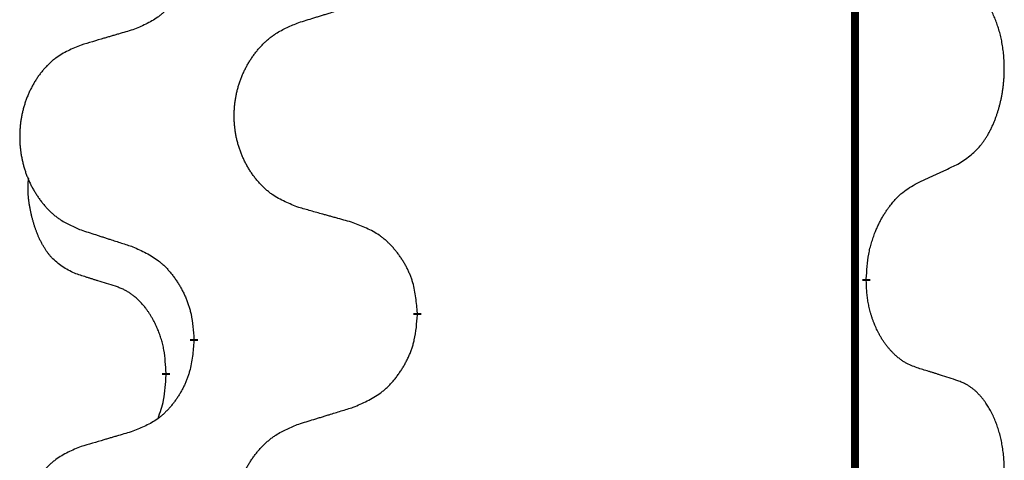
# Model space of a CAD drawing. Units: millimetres. Extents: x -836 to 1543, y -180 to 645.
# Drawn here: x 104 to 112, y 422 to 426 of the extents above; entities that cross this region are included whole.
import ezdxf

# ---------------------------------------------------------------- set-up
doc = ezdxf.new("R2010")
doc.units = ezdxf.units.MM
doc.linetypes.add('SLD_Durchgehend', pattern=[0, 0, 0])

# ---------------------------------------------------------------- blocks, each defined once
blk = doc.blocks.new('HL50FU-0-190', base_point=(353.548, 232.4215))
at = {"color": 7, "linetype": 'SLD_Durchgehend', "const_width": 0.0625}
for points in [[(111.0358, 576.1133), (111.0358, 412.2133)], [(111.1259, 423.5182), (111.1259, 423.5032)], [(107.5767, 423.2492), (107.5767, 423.2342)], [(105.8098, 423.0273), (105.8098, 423.0423)], [(105.5897, 422.7733), (105.5897, 422.7583)]]:
    blk.add_lwpolyline(points, dxfattribs=at)
at = {"color": 7, "linetype": 'SLD_Durchgehend'}
for points, knots in [([(105.8098, 426.2023), (105.8065, 426.1622), (105.7999, 426.0819), (105.7844, 425.9925), (105.7672, 425.9351), (105.7575, 425.9072), (105.7465, 425.8797), (105.7345, 425.8528), (105.7214, 425.8266), (105.7074, 425.801), (105.6924, 425.7759), (105.6767, 425.7516), (105.6602, 425.7279), (105.6429, 425.705), (105.6248, 425.6828), (105.606, 425.6616), (105.5865, 425.6415), (105.5665, 425.6226), (105.5455, 425.6047), (105.5018, 425.5712), (105.4294, 425.5305), (105.3615, 425.5025), (105.3276, 425.4885)], [0, 0, 0, 0, 0.1207923, 0.2415845, 0.2711145, 0.3006544, 0.3302167, 0.3597763, 0.388964, 0.418152, 0.4473341, 0.4765167, 0.5051788, 0.5338402, 0.5625129, 0.591185, 0.618755, 0.6463281, 0.6738633, 0.7013854, 0.8115011, 0.9216168, 0.9216168, 0.9216168, 0.9216168]), ([(111.8498, 424.4262), (111.8819, 424.447), (111.946, 424.4887), (112.0084, 424.5476), (112.0429, 424.5911), (112.058, 424.6121), (112.0722, 424.6338), (112.0861, 424.6569), (112.0997, 424.6814), (112.1129, 424.7073), (112.1252, 424.7336), (112.1362, 424.7593), (112.1461, 424.7842), (112.1549, 424.8084), (112.1632, 424.8327), (112.171, 424.8578), (112.1783, 424.8836), (112.1851, 424.9102), (112.1912, 424.9369), (112.1967, 424.9643), (112.2017, 424.9924), (112.206, 425.0211), (112.2096, 425.05), (112.2125, 425.0791), (112.2147, 425.1086), (112.2162, 425.1383), (112.2169, 425.1681), (112.2169, 425.1966), (112.2162, 425.2237), (112.215, 425.2494), (112.2132, 425.2751), (112.2109, 425.3005), (112.208, 425.3257), (112.2046, 425.3505), (112.2007, 425.3753), (112.1963, 425.3993), (112.1914, 425.4226), (112.1862, 425.4451), (112.1804, 425.4675), (112.1743, 425.4893), (112.1677, 425.5106), (112.1609, 425.5312), (112.1535, 425.5517), (112.1455, 425.572), (112.137, 425.5923), (112.1279, 425.6124), (112.1182, 425.6323), (112.1082, 425.6513), (112.0979, 425.6695), (112.0874, 425.6869), (112.0765, 425.7039), (112.0637, 425.7225), (112.0488, 425.7424), (112.0317, 425.7633), (112.0135, 425.7833), (111.995, 425.8015), (111.9763, 425.818), (111.9575, 425.8328), (111.938, 425.8463), (111.9137, 425.8608), (111.8842, 425.8749), (111.8612, 425.884), (111.8498, 425.8886)], [0, 0, 0, 0, 0.114626, 0.229253, 0.255136, 0.281028, 0.306957, 0.332884, 0.361934, 0.390985, 0.420018, 0.449052, 0.474762, 0.500472, 0.526183, 0.551894, 0.5793, 0.606707, 0.634112, 0.661518, 0.690573, 0.719628, 0.748686, 0.777743, 0.807529, 0.837316, 0.867099, 0.896882, 0.922639, 0.948395, 0.974152, 0.999908, 1.024987, 1.050066, 1.075144, 1.100222, 1.123355, 1.146488, 1.16962, 1.192753, 1.214494, 1.236235, 1.257976, 1.279718, 1.301816, 1.323914, 1.34601, 1.368106, 1.38839, 1.408673, 1.42896, 1.449249, 1.476285, 1.503323, 1.530378, 1.557432, 1.581269, 1.605108, 1.628896, 1.652672, 1.68974, 1.726808, 1.726808, 1.726808, 1.726808]), ([(106.6382, 425.5459), (106.6582, 425.5521), (106.6982, 425.5644), (106.7432, 425.5782), (106.7731, 425.5875), (106.7881, 425.5921), (106.8031, 425.5967), (106.8181, 425.6013), (106.8331, 425.6059), (106.8481, 425.6106), (106.863, 425.6152), (106.905, 425.6281), (106.9738, 425.6493), (107.0376, 425.669), (107.0695, 425.6789)], [0, 0, 0, 0, 0.062728, 0.1254559, 0.141138, 0.1568202, 0.1725023, 0.1881844, 0.2038666, 0.2195488, 0.235231, 0.2509132, 0.3511056, 0.4512981, 0.4512981, 0.4512981, 0.4512981]), ([(106.6382, 424.0835), (106.602, 424.098), (106.5295, 424.1268), (106.4515, 424.169), (106.404, 424.2042), (106.3808, 424.2234), (106.3587, 424.2438), (106.3373, 424.2655), (106.3167, 424.2883), (106.297, 424.3122), (106.2783, 424.337), (106.2607, 424.3625), (106.2441, 424.3886), (106.2286, 424.4153), (106.2141, 424.4425), (106.2006, 424.4705), (106.1882, 424.499), (106.1769, 424.5281), (106.1667, 424.5577), (106.1577, 424.5875), (106.15, 424.6176), (106.1434, 424.648), (106.138, 424.6785), (106.1337, 424.7093), (106.1306, 424.7403), (106.1286, 424.7715), (106.1278, 424.8027), (106.1282, 424.8339), (106.1298, 424.8649), (106.1324, 424.8959), (106.1363, 424.9267), (106.1413, 424.9573), (106.1473, 424.9876), (106.1545, 425.0175), (106.1628, 425.0472), (106.1723, 425.0765), (106.1828, 425.1054), (106.1945, 425.1339), (106.2072, 425.1619), (106.2209, 425.1893), (106.2356, 425.216), (106.2512, 425.242), (106.2678, 425.2675), (106.2853, 425.2923), (106.3039, 425.3165), (106.3234, 425.34), (106.3439, 425.3627), (106.3651, 425.3843), (106.3871, 425.4048), (106.4098, 425.424), (106.4334, 425.4421), (106.4772, 425.4723), (106.5455, 425.5081), (106.6073, 425.5333), (106.6382, 425.5459)], [0, 0, 0, 0, 0.117086, 0.234172, 0.26425, 0.294342, 0.324476, 0.354607, 0.385625, 0.416644, 0.447649, 0.478654, 0.509524, 0.540393, 0.571263, 0.602133, 0.633372, 0.664611, 0.695847, 0.727084, 0.758108, 0.789132, 0.820159, 0.851185, 0.8824, 0.913614, 0.944827, 0.97604, 1.007095, 1.038151, 1.069208, 1.100265, 1.131069, 1.161872, 1.192674, 1.223475, 1.254222, 1.284969, 1.315717, 1.346465, 1.376816, 1.407167, 1.437517, 1.467868, 1.498416, 1.528964, 1.559522, 1.59008, 1.619832, 1.649585, 1.679305, 1.709013, 1.809224, 1.909434, 1.909434, 1.909434, 1.909434]), ([(105.3276, 425.4885), (105.3085, 425.4829), (105.2702, 425.4717), (105.2272, 425.4591), (105.1985, 425.4507), (105.1842, 425.4465), (105.1698, 425.4423), (105.1555, 425.438), (105.1412, 425.4338), (105.1268, 425.4296), (105.1125, 425.4254), (105.0728, 425.4137), (105.0078, 425.3946), (104.9476, 425.3769), (104.9175, 425.368)], [0, 0, 0, 0, 0.0597754, 0.1195507, 0.1344951, 0.1494396, 0.164384, 0.1793284, 0.1942733, 0.2092182, 0.2241631, 0.239108, 0.3332541, 0.4274002, 0.4274002, 0.4274002, 0.4274002]), ([(104.9175, 425.368), (104.8829, 425.3535), (104.8138, 425.3246), (104.7397, 425.2823), (104.6947, 425.2472), (104.6727, 425.228), (104.6516, 425.2076), (104.6313, 425.186), (104.6117, 425.1631), (104.5929, 425.1392), (104.5752, 425.1144), (104.5585, 425.089), (104.5427, 425.0629), (104.5279, 425.0362), (104.5142, 425.0089), (104.5014, 424.981), (104.4896, 424.9525), (104.4788, 424.9233), (104.4692, 424.8938), (104.4606, 424.8639), (104.4533, 424.8338), (104.447, 424.8035), (104.4419, 424.773), (104.4378, 424.7422), (104.4348, 424.7112), (104.433, 424.68), (104.4322, 424.6488), (104.4326, 424.6177), (104.434, 424.5866), (104.4366, 424.5557), (104.4402, 424.5248), (104.445, 424.4943), (104.4508, 424.464), (104.4576, 424.434), (104.4655, 424.4044), (104.4744, 424.375), (104.4845, 424.3461), (104.4955, 424.3177), (104.5076, 424.2897), (104.5207, 424.2623), (104.5346, 424.2356), (104.5495, 424.2096), (104.5652, 424.1841), (104.5819, 424.1593), (104.5995, 424.1351), (104.6181, 424.1116), (104.6376, 424.0889), (104.6578, 424.0673), (104.6786, 424.0468), (104.7002, 424.0276), (104.7226, 424.0095), (104.7642, 423.9794), (104.8291, 423.9435), (104.888, 423.9182), (104.9175, 423.9056)], [0, 0, 0, 0, 0.112481, 0.224961, 0.254205, 0.283463, 0.312765, 0.342064, 0.372505, 0.402946, 0.433372, 0.463798, 0.494314, 0.52483, 0.555347, 0.585864, 0.616922, 0.647981, 0.679038, 0.710095, 0.741061, 0.772027, 0.802995, 0.833963, 0.865172, 0.896381, 0.927588, 0.958795, 0.989832, 1.020868, 1.051906, 1.082944, 1.113652, 1.144359, 1.175065, 1.20577, 1.236283, 1.266796, 1.29731, 1.327824, 1.357761, 1.387698, 1.417635, 1.447572, 1.477483, 1.507394, 1.537316, 1.567238, 1.596112, 1.624989, 1.653829, 1.682658, 1.778901, 1.875145, 1.875145, 1.875145, 1.875145]), ([(111.5267, 424.275), (111.5494, 424.2856), (111.5949, 424.3067), (111.6443, 424.3297), (111.6748, 424.344), (111.6865, 424.3494), (111.6982, 424.3549), (111.7098, 424.3604), (111.7215, 424.3658), (111.7332, 424.3713), (111.7448, 424.3768), (111.7682, 424.3877), (111.8031, 424.4042), (111.8342, 424.4189), (111.8498, 424.4262)], [0, 0, 0, 0, 0.075268, 0.1505361, 0.163415, 0.176294, 0.1891729, 0.2020518, 0.2149361, 0.2278204, 0.2407047, 0.253589, 0.3051493, 0.3567097, 0.3567097, 0.3567097, 0.3567097]), ([(104.8658, 423.5629), (104.833, 423.5797), (104.7673, 423.6132), (104.7039, 423.6658), (104.6696, 423.705), (104.6555, 423.723), (104.6422, 423.7417), (104.6292, 423.7617), (104.6165, 423.783), (104.6041, 423.8055), (104.5925, 423.8285), (104.5821, 423.8512), (104.5726, 423.8736), (104.5641, 423.8956), (104.5561, 423.9178), (104.5484, 423.9407), (104.5412, 423.9644), (104.5343, 423.9889), (104.528, 424.0134), (104.5221, 424.0387), (104.5166, 424.0646), (104.5115, 424.0913), (104.5072, 424.118), (104.5036, 424.1451), (104.5008, 424.1724), (104.499, 424.2), (104.4982, 424.2276), (104.4986, 424.2564), (104.5005, 424.2864), (104.5024, 424.3071), (104.5033, 424.3175)], [0, 0, 0, 0, 0.1104767, 0.2209534, 0.2438284, 0.2667114, 0.2896326, 0.3125527, 0.3382849, 0.3640175, 0.389731, 0.4154442, 0.4390192, 0.4625939, 0.4861716, 0.5097495, 0.5351329, 0.5605162, 0.5859001, 0.6112844, 0.6383739, 0.665463, 0.6925584, 0.7196538, 0.7472958, 0.7749392, 0.8025614, 0.830178, 0.8614107, 0.8926434, 0.8926434, 0.8926434, 0.8926434]), ([(111.1259, 423.5182), (111.1279, 423.5512), (111.1319, 423.6172), (111.1404, 423.6906), (111.1497, 423.7381), (111.1548, 423.7606), (111.1606, 423.783), (111.1668, 423.8048), (111.1734, 423.826), (111.1805, 423.8467), (111.1879, 423.8672), (111.1951, 423.8856), (111.2019, 423.9022), (111.2081, 423.9168), (111.2146, 423.9313), (111.2212, 423.9454), (111.2279, 423.9592), (111.2347, 423.9726), (111.2417, 423.986), (111.2489, 423.9991), (111.2563, 424.0119), (111.2638, 424.0245), (111.2716, 424.037), (111.2794, 424.0492), (111.2874, 424.061), (111.2954, 424.0725), (111.3036, 424.0839), (111.313, 424.0965), (111.3238, 424.1103), (111.336, 424.1251), (111.3486, 424.1396), (111.3612, 424.1535), (111.374, 424.1666), (111.3868, 424.179), (111.4, 424.1909), (111.4263, 424.213), (111.4681, 424.242), (111.5072, 424.264), (111.5267, 424.275)], [0, 0, 0, 0, 0.0991282, 0.1982564, 0.2213364, 0.2444198, 0.2675097, 0.2905986, 0.3124155, 0.3342326, 0.3560477, 0.3778625, 0.3937396, 0.4096165, 0.4254924, 0.4413683, 0.4564266, 0.4714849, 0.4865433, 0.5016016, 0.5163074, 0.5310131, 0.5457186, 0.560424, 0.5744366, 0.5884492, 0.6024624, 0.6164759, 0.6356831, 0.6548906, 0.6741031, 0.6933153, 0.7111448, 0.728975, 0.7467928, 0.764607, 0.8318377, 0.8990683, 0.8990683, 0.8990683, 0.8990683]), ([(107.0695, 423.9631), (107.0494, 423.9686), (107.0092, 423.9798), (106.9639, 423.9924), (106.9338, 424.0009), (106.9187, 424.0051), (106.9036, 424.0093), (106.8885, 424.0135), (106.8734, 424.0177), (106.8584, 424.0219), (106.8433, 424.0261), (106.8016, 424.0378), (106.7332, 424.0569), (106.6699, 424.0747), (106.6382, 424.0835)], [0, 0, 0, 0, 0.0626283, 0.1252565, 0.140914, 0.1565714, 0.1722289, 0.1878864, 0.2035442, 0.219202, 0.2348598, 0.2505176, 0.3491531, 0.4477886, 0.4477886, 0.4477886, 0.4477886]), ([(107.5767, 423.2492), (107.5732, 423.2894), (107.5662, 423.3697), (107.5499, 423.4592), (107.5319, 423.5165), (107.5216, 423.5444), (107.5101, 423.5719), (107.4974, 423.5987), (107.4837, 423.625), (107.4689, 423.6506), (107.4532, 423.6757), (107.4366, 423.7), (107.4192, 423.7237), (107.4011, 423.7466), (107.382, 423.7688), (107.3622, 423.79), (107.3418, 423.8101), (107.3207, 423.829), (107.2987, 423.8469), (107.2525, 423.8805), (107.1762, 423.9212), (107.1051, 423.9491), (107.0695, 423.9631)], [0, 0, 0, 0, 0.1209346, 0.2418691, 0.2715902, 0.3013222, 0.3310797, 0.3608342, 0.3904011, 0.4199685, 0.4495293, 0.4790908, 0.5083301, 0.5375686, 0.5668172, 0.5960652, 0.6244344, 0.6528069, 0.6811435, 0.7094671, 0.8241186, 0.93877, 0.93877, 0.93877, 0.93877]), ([(104.9175, 423.9056), (104.9365, 423.8994), (104.9745, 423.8871), (105.0173, 423.8733), (105.0458, 423.864), (105.06, 423.8594), (105.0743, 423.8548), (105.0885, 423.8502), (105.1028, 423.8456), (105.117, 423.841), (105.1313, 423.8363), (105.1711, 423.8234), (105.2366, 423.8022), (105.2972, 423.7825), (105.3276, 423.7727)], [0, 0, 0, 0, 0.0599168, 0.1198336, 0.1348129, 0.1497923, 0.1647716, 0.179751, 0.1947305, 0.2097099, 0.2246894, 0.2396689, 0.3353723, 0.4310757, 0.4310757, 0.4310757, 0.4310757]), ([(105.3276, 423.7727), (105.3629, 423.7567), (105.4334, 423.7249), (105.5087, 423.6793), (105.5541, 423.6419), (105.5763, 423.6214), (105.5975, 423.5999), (105.6179, 423.577), (105.6375, 423.553), (105.6563, 423.5278), (105.6741, 423.5019), (105.691, 423.4752), (105.7069, 423.4479), (105.7219, 423.4199), (105.7357, 423.3913), (105.7485, 423.3621), (105.7601, 423.3323), (105.7704, 423.3019), (105.7794, 423.2711), (105.7923, 423.2181), (105.803, 423.1416), (105.8076, 423.0754), (105.8098, 423.0423)], [0, 0, 0, 0, 0.1161018, 0.2322037, 0.2623496, 0.2925108, 0.3227169, 0.3529195, 0.3843764, 0.415834, 0.4472779, 0.4787225, 0.5104414, 0.5421594, 0.5738837, 0.6056077, 0.6377093, 0.6698134, 0.7018938, 0.7339652, 0.8335001, 0.9330351, 0.9330351, 0.9330351, 0.9330351]), ([(105.1889, 423.4607), (105.1658, 423.4678), (105.1196, 423.4819), (105.0696, 423.4974), (105.0389, 423.5071), (105.0273, 423.5107), (105.0158, 423.5144), (105.0042, 423.5181), (104.9927, 423.5217), (104.9812, 423.5254), (104.9696, 423.5291), (104.9465, 423.5366), (104.9119, 423.5478), (104.8812, 423.5579), (104.8658, 423.5629)], [0, 0, 0, 0, 0.072467, 0.1449339, 0.1570396, 0.1691453, 0.181251, 0.1933566, 0.2054742, 0.2175917, 0.2297093, 0.2418268, 0.2903502, 0.3388736, 0.3388736, 0.3388736, 0.3388736]), ([(111.5267, 422.8158), (111.5112, 422.8217), (111.4801, 422.8336), (111.4459, 422.8499), (111.4238, 422.8631), (111.4124, 422.8704), (111.4012, 422.8782), (111.3901, 422.8864), (111.3789, 422.8952), (111.3678, 422.9045), (111.357, 422.9141), (111.3442, 422.9261), (111.3296, 422.9407), (111.3135, 422.958), (111.2981, 422.976), (111.2829, 422.9953), (111.2679, 423.0158), (111.2532, 423.0377), (111.2395, 423.0601), (111.2273, 423.0817), (111.2165, 423.1024), (111.207, 423.122), (111.198, 423.1419), (111.1894, 423.1626), (111.1811, 423.1841), (111.1732, 423.2064), (111.1659, 423.2289), (111.1595, 423.2507), (111.1539, 423.2717), (111.149, 423.2918), (111.1446, 423.312), (111.1406, 423.3326), (111.1371, 423.3535), (111.134, 423.3748), (111.1315, 423.3962), (111.1289, 423.4247), (111.127, 423.4604), (111.1263, 423.489), (111.1259, 423.5032)], [0, 0, 0, 0, 0.049883, 0.099766, 0.1133446, 0.1269258, 0.1405146, 0.1541029, 0.1685793, 0.1830557, 0.1975313, 0.2120076, 0.2356798, 0.2593535, 0.2830335, 0.3067132, 0.3330166, 0.3593211, 0.3856242, 0.4119266, 0.4337306, 0.455534, 0.4773354, 0.4991371, 0.5228108, 0.5464846, 0.5701588, 0.5938329, 0.6145253, 0.6352175, 0.6559101, 0.6766027, 0.698136, 0.7196696, 0.7411988, 0.7627266, 0.8055439, 0.8483613, 0.8483613, 0.8483613, 0.8483613]), ([(105.5897, 422.7733), (105.588, 422.804), (105.5845, 422.8653), (105.5769, 422.9337), (105.5683, 422.9779), (105.5636, 422.9989), (105.5582, 423.0198), (105.5524, 423.0401), (105.5462, 423.0599), (105.5397, 423.0791), (105.5326, 423.0981), (105.5243, 423.1188), (105.5147, 423.1412), (105.5035, 423.1651), (105.4914, 423.1886), (105.479, 423.211), (105.4663, 423.2322), (105.4533, 423.2522), (105.4397, 423.2717), (105.424, 423.2926), (105.4061, 423.3145), (105.3855, 423.3371), (105.3638, 423.3586), (105.3418, 423.378), (105.3196, 423.3953), (105.2973, 423.4106), (105.2742, 423.4245), (105.2484, 423.4377), (105.2198, 423.4496), (105.1992, 423.457), (105.1889, 423.4607)], [0, 0, 0, 0, 0.0921911, 0.1843821, 0.20591, 0.2274409, 0.2489766, 0.2705115, 0.2907895, 0.3110675, 0.3313472, 0.3516275, 0.3780441, 0.4044611, 0.4308749, 0.4572883, 0.4811357, 0.5049824, 0.5288358, 0.5526907, 0.5831984, 0.6137075, 0.6442319, 0.6747535, 0.7017613, 0.7287719, 0.7557302, 0.7826753, 0.8155538, 0.8484323, 0.8484323, 0.8484323, 0.8484323]), ([(107.0695, 422.5039), (107.1065, 422.5197), (107.1805, 422.5515), (107.2596, 422.597), (107.3076, 422.6346), (107.331, 422.655), (107.3533, 422.6765), (107.3747, 422.6994), (107.3954, 422.7234), (107.4152, 422.7486), (107.4339, 422.7746), (107.4517, 422.8013), (107.4684, 422.8286), (107.4841, 422.8565), (107.4987, 422.8851), (107.5122, 422.9143), (107.5244, 422.9441), (107.5353, 422.9745), (107.5447, 423.0053), (107.5582, 423.0583), (107.5695, 423.1349), (107.5743, 423.2011), (107.5767, 423.2342)], [0, 0, 0, 0, 0.1207225, 0.241445, 0.272411, 0.3033922, 0.334416, 0.3654362, 0.3974567, 0.4294779, 0.4614868, 0.4934965, 0.5255609, 0.5576245, 0.5896947, 0.6217645, 0.6540243, 0.6862868, 0.7185226, 0.7507482, 0.8503626, 0.9499769, 0.9499769, 0.9499769, 0.9499769]), ([(105.8098, 423.0273), (105.8065, 422.9872), (105.7999, 422.9069), (105.7844, 422.8175), (105.7672, 422.7601), (105.7575, 422.7322), (105.7465, 422.7047), (105.7345, 422.6778), (105.7214, 422.6516), (105.7074, 422.626), (105.6924, 422.6009), (105.6767, 422.5766), (105.6602, 422.5529), (105.6429, 422.53), (105.6248, 422.5078), (105.606, 422.4866), (105.5865, 422.4665), (105.5665, 422.4476), (105.5455, 422.4297), (105.5018, 422.3962), (105.4294, 422.3555), (105.3615, 422.3275), (105.3276, 422.3135)], [0, 0, 0, 0, 0.1207923, 0.2415845, 0.2711145, 0.3006544, 0.3302167, 0.3597763, 0.388964, 0.418152, 0.4473341, 0.4765167, 0.5051788, 0.5338402, 0.5625129, 0.591185, 0.618755, 0.6463281, 0.6738633, 0.7013854, 0.8115011, 0.9216168, 0.9216168, 0.9216168, 0.9216168]), ([(111.8498, 422.7136), (111.8267, 422.7211), (111.7807, 422.7362), (111.7307, 422.7523), (111.6999, 422.7621), (111.6884, 422.7658), (111.6768, 422.7694), (111.6653, 422.7731), (111.6537, 422.7767), (111.6422, 422.7803), (111.6307, 422.7839), (111.6076, 422.7911), (111.5729, 422.8017), (111.5421, 422.8111), (111.5267, 422.8158)], [0, 0, 0, 0, 0.0726997, 0.1453994, 0.1575073, 0.1696152, 0.1817231, 0.193831, 0.205927, 0.2180229, 0.2301189, 0.2422149, 0.2905443, 0.3388737, 0.3388737, 0.3388737, 0.3388737]), ([(105.5261, 422.4159), (105.5346, 422.4396), (105.5517, 422.487), (105.5738, 422.5678), (105.5845, 422.659), (105.588, 422.7252), (105.5897, 422.7583)], [0, 0, 0, 0, 0.0756193, 0.1512387, 0.250723, 0.3502073, 0.3502073, 0.3502073, 0.3502073]), ([(111.8498, 421.2512), (111.8819, 421.272), (111.946, 421.3137), (112.0084, 421.3726), (112.0429, 421.4161), (112.058, 421.4371), (112.0722, 421.4588), (112.0861, 421.4819), (112.0997, 421.5064), (112.1129, 421.5323), (112.1252, 421.5586), (112.1362, 421.5843), (112.1461, 421.6092), (112.1549, 421.6334), (112.1632, 421.6577), (112.171, 421.6828), (112.1783, 421.7086), (112.1851, 421.7352), (112.1912, 421.7619), (112.1967, 421.7893), (112.2017, 421.8174), (112.206, 421.8461), (112.2096, 421.875), (112.2125, 421.9041), (112.2147, 421.9336), (112.2162, 421.9633), (112.2169, 421.9931), (112.2169, 422.0216), (112.2162, 422.0487), (112.215, 422.0744), (112.2132, 422.1001), (112.2109, 422.1255), (112.208, 422.1507), (112.2046, 422.1755), (112.2007, 422.2003), (112.1963, 422.2243), (112.1914, 422.2476), (112.1862, 422.2701), (112.1804, 422.2925), (112.1743, 422.3143), (112.1677, 422.3356), (112.1609, 422.3562), (112.1535, 422.3767), (112.1455, 422.397), (112.137, 422.4173), (112.1279, 422.4374), (112.1182, 422.4573), (112.1082, 422.4763), (112.0979, 422.4945), (112.0874, 422.5119), (112.0765, 422.5289), (112.0637, 422.5475), (112.0488, 422.5674), (112.0317, 422.5883), (112.0135, 422.6083), (111.995, 422.6265), (111.9763, 422.643), (111.9575, 422.6578), (111.938, 422.6713), (111.9137, 422.6858), (111.8842, 422.6999), (111.8612, 422.709), (111.8498, 422.7136)], [0, 0, 0, 0, 0.114626, 0.229253, 0.255136, 0.281028, 0.306957, 0.332884, 0.361934, 0.390985, 0.420018, 0.449052, 0.474762, 0.500472, 0.526183, 0.551894, 0.5793, 0.606707, 0.634112, 0.661518, 0.690573, 0.719628, 0.748686, 0.777743, 0.807529, 0.837316, 0.867099, 0.896882, 0.922639, 0.948395, 0.974152, 0.999908, 1.024987, 1.050066, 1.075144, 1.100222, 1.123355, 1.146488, 1.16962, 1.192753, 1.214494, 1.236235, 1.257976, 1.279718, 1.301816, 1.323914, 1.34601, 1.368106, 1.38839, 1.408673, 1.42896, 1.449249, 1.476285, 1.503323, 1.530378, 1.557432, 1.581269, 1.605108, 1.628896, 1.652672, 1.68974, 1.726808, 1.726808, 1.726808, 1.726808]), ([(106.6382, 422.3709), (106.6582, 422.3771), (106.6982, 422.3894), (106.7432, 422.4032), (106.7731, 422.4125), (106.7881, 422.4171), (106.8031, 422.4217), (106.8181, 422.4263), (106.8331, 422.4309), (106.8481, 422.4356), (106.863, 422.4402), (106.905, 422.4531), (106.9738, 422.4743), (107.0376, 422.494), (107.0695, 422.5039)], [0, 0, 0, 0, 0.062728, 0.1254559, 0.141138, 0.1568202, 0.1725023, 0.1881844, 0.2038666, 0.2195488, 0.235231, 0.2509132, 0.3511056, 0.4512981, 0.4512981, 0.4512981, 0.4512981]), ([(105.3276, 422.3135), (105.3085, 422.3079), (105.2702, 422.2967), (105.2272, 422.2841), (105.1985, 422.2757), (105.1842, 422.2715), (105.1698, 422.2673), (105.1555, 422.263), (105.1412, 422.2588), (105.1268, 422.2546), (105.1125, 422.2504), (105.0728, 422.2387), (105.0078, 422.2196), (104.9476, 422.2019), (104.9175, 422.193)], [0, 0, 0, 0, 0.0597754, 0.1195507, 0.1344951, 0.1494396, 0.164384, 0.1793284, 0.1942733, 0.2092182, 0.2241631, 0.239108, 0.3332541, 0.4274002, 0.4274002, 0.4274002, 0.4274002]), ([(106.6382, 420.9085), (106.602, 420.923), (106.5295, 420.9518), (106.4515, 420.994), (106.404, 421.0292), (106.3808, 421.0484), (106.3587, 421.0688), (106.3373, 421.0905), (106.3167, 421.1133), (106.297, 421.1372), (106.2783, 421.162), (106.2607, 421.1875), (106.2441, 421.2136), (106.2286, 421.2403), (106.2141, 421.2675), (106.2006, 421.2955), (106.1882, 421.324), (106.1769, 421.3531), (106.1667, 421.3827), (106.1577, 421.4125), (106.15, 421.4426), (106.1434, 421.473), (106.138, 421.5035), (106.1337, 421.5343), (106.1306, 421.5653), (106.1286, 421.5965), (106.1278, 421.6277), (106.1282, 421.6589), (106.1298, 421.6899), (106.1324, 421.7209), (106.1363, 421.7517), (106.1413, 421.7823), (106.1473, 421.8126), (106.1545, 421.8425), (106.1628, 421.8722), (106.1723, 421.9015), (106.1828, 421.9304), (106.1945, 421.9589), (106.2072, 421.9869), (106.2209, 422.0143), (106.2356, 422.041), (106.2512, 422.067), (106.2678, 422.0925), (106.2853, 422.1173), (106.3039, 422.1415), (106.3234, 422.165), (106.3439, 422.1877), (106.3651, 422.2093), (106.3871, 422.2298), (106.4098, 422.249), (106.4334, 422.2671), (106.4772, 422.2973), (106.5455, 422.3331), (106.6073, 422.3583), (106.6382, 422.3709)], [0, 0, 0, 0, 0.117086, 0.234172, 0.26425, 0.294342, 0.324476, 0.354607, 0.385625, 0.416644, 0.447649, 0.478654, 0.509524, 0.540393, 0.571263, 0.602133, 0.633372, 0.664611, 0.695847, 0.727084, 0.758108, 0.789132, 0.820159, 0.851185, 0.8824, 0.913614, 0.944827, 0.97604, 1.007095, 1.038151, 1.069208, 1.100265, 1.131069, 1.161872, 1.192674, 1.223475, 1.254222, 1.284969, 1.315717, 1.346465, 1.376816, 1.407167, 1.437517, 1.467868, 1.498416, 1.528964, 1.559522, 1.59008, 1.619832, 1.649585, 1.679305, 1.709013, 1.809224, 1.909434, 1.909434, 1.909434, 1.909434]), ([(104.9175, 422.193), (104.8829, 422.1785), (104.8138, 422.1496), (104.7397, 422.1073), (104.6947, 422.0722), (104.6727, 422.053), (104.6516, 422.0326), (104.6313, 422.011), (104.6117, 421.9881), (104.5929, 421.9642), (104.5752, 421.9394), (104.5585, 421.914), (104.5427, 421.8879), (104.5279, 421.8612), (104.5142, 421.8339), (104.5014, 421.806), (104.4896, 421.7775), (104.4788, 421.7483), (104.4692, 421.7188), (104.4606, 421.6889), (104.4533, 421.6588), (104.447, 421.6285), (104.4419, 421.598), (104.4378, 421.5672), (104.4348, 421.5362), (104.433, 421.505), (104.4322, 421.4738), (104.4326, 421.4427), (104.434, 421.4116), (104.4366, 421.3807), (104.4402, 421.3498), (104.445, 421.3193), (104.4508, 421.289), (104.4576, 421.259), (104.4655, 421.2294), (104.4744, 421.2), (104.4845, 421.1711), (104.4955, 421.1427), (104.5076, 421.1147), (104.5207, 421.0873), (104.5346, 421.0606), (104.5495, 421.0346), (104.5652, 421.0091), (104.5819, 420.9843), (104.5995, 420.9601), (104.6181, 420.9366), (104.6376, 420.9139), (104.6578, 420.8923), (104.6786, 420.8718), (104.7002, 420.8526), (104.7226, 420.8345), (104.7642, 420.8044), (104.8291, 420.7685), (104.888, 420.7432), (104.9175, 420.7306)], [0, 0, 0, 0, 0.112481, 0.224961, 0.254205, 0.283463, 0.312765, 0.342064, 0.372505, 0.402946, 0.433372, 0.463798, 0.494314, 0.52483, 0.555347, 0.585864, 0.616922, 0.647981, 0.679038, 0.710095, 0.741061, 0.772027, 0.802995, 0.833963, 0.865172, 0.896381, 0.927588, 0.958795, 0.989832, 1.020868, 1.051906, 1.082944, 1.113652, 1.144359, 1.175065, 1.20577, 1.236283, 1.266796, 1.29731, 1.327824, 1.357761, 1.387698, 1.417635, 1.447572, 1.477483, 1.507394, 1.537316, 1.567238, 1.596112, 1.624989, 1.653829, 1.682658, 1.778901, 1.875145, 1.875145, 1.875145, 1.875145])]:
    blk.add_open_spline(points, degree=3, knots=knots, dxfattribs=at)

msp = doc.modelspace()

# ---------------------------------------------------------------- block references
msp.add_blockref('HL50FU-0-190', (353.548, 232.4215))

doc.saveas('drawing.dxf')
